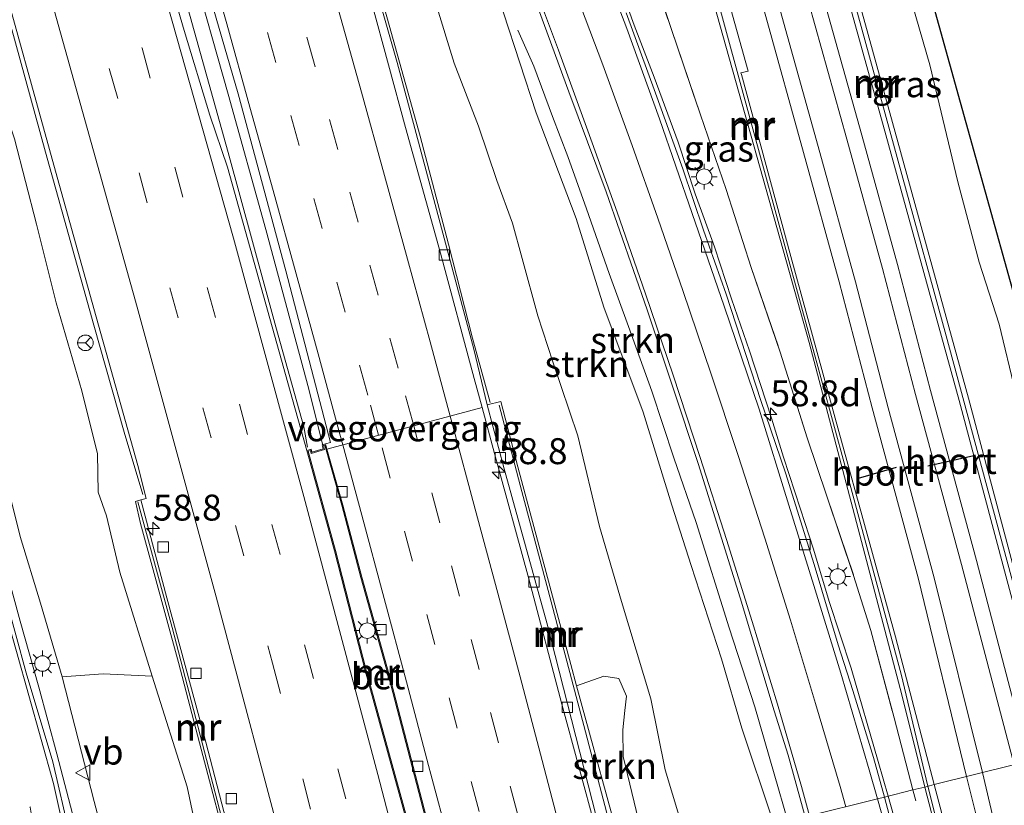
# Model space of a CAD drawing. Units: metres. Extents: x 106938 to 109170, y 399998 to 406251.
# Drawn here: x 108808 to 108903, y 401819 to 401895 of the extents above; entities that cross this region are included whole.
import ezdxf
from ezdxf.enums import TextEntityAlignment as Align

# ---------------------------------------------------------------- set-up
doc = ezdxf.new("R2010")
doc.units = ezdxf.units.M
doc.linetypes.add('IE-TERREINAFSCHEIDING', pattern=[10, 8, -2])
doc.linetypes.add('VW-3-9_STREEP', pattern=[12, 3, -9])
doc.layers.get('0').update_dxf_attribs({"lineweight": 25})
for name, color, linetype, lineweight in [('B-ME-AM-KILOMETR-S-B1', 7, 'Continuous', 18), ('B-ME-BV-GELEIDECONSTRUCTIE-GELEIDERAIL-L-B1', 213, 'BV-GELEIDERAIL', 18), ('B-ME-GR-STRUIKEN-GV-B6', 93, 'Continuous', 18), ('B-ME-GW-KRUINLIJN-L-B1', 93, 'Continuous', 18), ('B-ME-GW-TEENLIJN-L-B1', 93, 'Continuous', 18), ('B-ME-IE-GRASLAND-GV-B6', 93, 'Continuous', 18), ('B-ME-IE-HULPGEOMETRIE-L-B1', 53, 'Continuous', 18), ('B-ME-IE-MEUBILAIR_WEGMEUBILAIR-LICHTMAST-S-B1', 8, 'Continuous', 18), ('B-ME-IE-TERREINAFSCHEIDING-RASTERHEKWERK-L-B1', 8, 'IE-TERREINAFSCHEIDING', 18), ('B-ME-KG-KADASTRAAL-OPNAMEDTMGRENS-L-B1', 10, 'Continuous', 25), ('B-ME-KW-VOEGOVERGANG-L-B1', 8, 'Continuous', 18), ('B-ME-MW-MUUR-GV-B6', 8, 'IE-TERREINAFSCHEIDING-KUNSTMATIG', 18), ('B-ME-MW-MUUR-L-B1', 8, 'IE-TERREINAFSCHEIDING-KUNSTMATIG', 18), ('B-ME-SB-SPOOR-GV-B6', 253, 'Continuous', 18), ('B-ME-SB-SPOOR-L-B1', 253, 'Continuous', 18), ('B-ME-VH-VERH_SOORT-BETON-OVERIG-GV-B6', 8, 'IE-TERREINAFSCHEIDING-NATUURLIJK-HOUTWAL', 18), ('B-ME-VH-VERH_SOORT-BITUMEN-GV-B6', 8, 'IE-TERREINAFSCHEIDING-NATUURLIJK-HOUTWAL', 18), ('B-ME-VV-KOLK-S-B1', 8, 'Continuous', 18), ('B-ME-VW-MARKERING-39STREEP-015-L-B1', 255, 'VW-3-9_STREEP', 18), ('B-ME-VW-MARKERING-STREEP-015-L-B1', 7, 'Continuous', 18), ('B-ME-VW-MEUBILAIR_WEGMEUBILAIR-RONA-S-B1', 8, 'Continuous', 18), ('B-ME-VW-MEUBILAIR_WEGMEUBILAIR-VERKEERSBORD-S-B1', 8, 'Continuous', 18), ('B-ME-VW-PORTAAL-L-B1', 10, 'Continuous', 25)]:
    doc.layers.add(name, color=color, linetype=linetype, lineweight=lineweight)
doc.styles.add('NLCS-ISO', font='NLCS-ISO.TTF')
doc.linetypes.add('BV-GELEIDERAIL', pattern='A,10,-3,[108,NLCS.SHX,S=1,R=0,X=0,Y=0],-3', length=16)
doc.linetypes.add('IE-TERREINAFSCHEIDING-KUNSTMATIG', pattern='A,4,[82,NLCS.SHX,S=0.75,R=90,X=0,Y=0],4,-2', length=10)
doc.linetypes.add('IE-TERREINAFSCHEIDING-NATUURLIJK-HOUTWAL', pattern='A,7,-1.5,[67,NLCS.SHX,S=0.75,R=45,X=0,Y=0],-1.5,7,-1.5,[70,NLCS.SHX,S=0.75,R=0,X=0,Y=0],-1.5', length=20)

# ---------------------------------------------------------------- blocks, each defined once
blk = doc.blocks.new('verkeersbord')
for p, q in [((0, 0.75), (-0.75, -0.625)), ((0.75, -0.625), (0, 0.75)), ((-0.75, -0.625), (0.75, -0.625))]:
    blk.add_line(p, q)
blk = doc.blocks.new('wegwijzer')
for q in [(-0.53, -0.53), (0, 0.75), (0.53, -0.53)]:
    blk.add_line((0, 0), q)
blk.add_circle((0, 0), 0.75)
blk = doc.blocks.new('hecto')
for p, q in [((0, 0.625), (-0.625, 0)), ((0, -0.625), (0, 0.625)), ((-0.625, 0), (0.625, 0)), ((0.625, 0), (0, -0.625))]:
    blk.add_line(p, q)
blk = doc.blocks.new('kolk')
blk.add_lwpolyline([(-0.5, -0.5), (0.5, -0.5), (0.5, 0.5), (-0.5, 0.5)], close=True)
blk = doc.blocks.new('lantaarnpaal')
for p, q in [((0, 0.75), (0, 1.25)), ((-0.75, 0), (-1.25, 0)), ((-0.884, 0.884), (-0.53, 0.53)), ((0.53, 0.53), (0.884, 0.884)), ((0.75, 0), (1.25, 0)), ((-0.53, -0.53), (-0.884, -0.884)), ((0, -0.75), (0, -1.25)), ((0.53, -0.53), (0.884, -0.884))]:
    blk.add_line(p, q)
blk.add_circle((0, 0), 0.75)

msp = doc.modelspace()

# ---------------------------------------------------------------- linework, layer by layer
at = {"layer": 'B-ME-BV-GELEIDECONSTRUCTIE-GELEIDERAIL-L-B1'}
for points in [[(108836.157, 401853.698, 3.526), (108835.814, 401855.66, 3.532), (108833.119, 401865.3, 3.508), (108828.519, 401882.087, 3.52), (108824.018, 401898.194, 3.539), (108819.98, 401912.368, 3.551), (108815.884, 401926.784, 3.52), (108811.902, 401940.46, 3.514), (108807.64, 401954.772, 3.532), (108802.725, 401971.803, 3.501), (108797.879, 401988.019, 3.508), (108793.345, 402002.394, 3.514), (108786.617, 402023.526, 3.551), (108782.949, 402035.361, 3.582), (108778.942, 402048.073, 3.545), (108773.87, 402064.427, 3.526), (108768.618, 402080.737, 3.539), (108763.831, 402095.371, 3.545), (108759.443, 402109.141, 3.545), (108755.151, 402121.977, 3.514), (108750.335, 402136.731, 3.551), (108744.722, 402153.211, 3.508), (108742.454, 402160.09, 3.521)], [(108837.622, 401853.985, 3.532), (108836.286, 401859.287, 3.508), (108832.155, 401874.653, 3.47), (108828.513, 401887.708, 3.501), (108824.973, 401900.34, 3.495), (108821.488, 401912.474, 3.52), (108817.757, 401925.636, 3.52), (108813.427, 401940.762, 3.52), (108809.778, 401953.049, 3.539), (108804.057, 401972.378, 3.551), (108799.884, 401986.583, 3.557), (108795.491, 402001.439, 3.563), (108788.917, 402022.991, 3.551), (108784.706, 402036.293, 3.557), (108780.636, 402048.734, 3.57), (108776.702, 402061.144, 3.545), (108770.604, 402080.447, 3.551), (108766.445, 402092.995, 3.551), (108760.255, 402112.147, 3.545), (108754.749, 402128.716, 3.551), (108751.073, 402139.783, 3.557), (108745.972, 402154.66, 3.576), (108743.988, 402160.473, 3.562)], [(108853.768, 401857.98, 3.265), (108852.067, 401864.204, 3.163), (108849.771, 401873.243, 3.163), (108847.022, 401883.643, 3.151), (108843.421, 401896.525, 3.188), (108838.651, 401913.217, 3.176), (108833.896, 401929.85, 3.176), (108829.491, 401945.287, 3.201), (108824.675, 401961.905, 3.194), (108822.138, 401970.886, 2.877), (108820.787, 401976.252, 2.672), (108819.098, 401982.496, 2.486)], [(108820.314, 401849.122, 3.244), (108818.492, 401855.123, 3.2), (108815.57, 401865.449, 3.169), (108810.935, 401882.121, 3.206), (108807.027, 401896.29, 3.188), (108803.392, 401909.059, 3.2), (108797.47, 401929.501, 3.213), (108794.17, 401941.139, 3.2), (108791.823, 401948.798, 3.163), (108790.233, 401953.835, 2.828), (108788.31, 401960.258, 2.475), (108786.821, 401964.872, 2.388)], [(108865.416, 401900.507, 6.097), (108867.656, 401894.352, 6.314), (108869.562, 401889.328, 6.438), (108871.892, 401883.068, 6.612), (108873.528, 401878.106, 6.742), (108875.388, 401873.008, 6.878), (108877.038, 401867.986, 6.983), (108878.748, 401862.979, 7.058), (108880.88, 401856.48, 7.237), (108882.032, 401852.741, 7.299), (108883.682, 401847.719, 7.454), (108884.923, 401843.874, 7.523), (108886.452, 401838.824, 7.647), (108888.57, 401832.385, 7.702), (108891.174, 401823.386, 7.975), (108892.115, 401820.063, 8.035)], [(108856.436, 401893.857, 5.659), (108857.966, 401890.4, 5.919), (108859.768, 401885.542, 6.278), (108861.265, 401881.695, 6.576), (108863.05, 401876.642, 6.793), (108865.245, 401870.413, 6.948), (108867.105, 401865.314, 7.041), (108869.36, 401859.099, 7.208), (108871.477, 401852.66, 7.375), (108873.612, 401846.417, 7.536), (108876.806, 401836.284, 7.747), (108879.273, 401828.655, 7.902), (108881.135, 401822.218, 8.057), (108882.455, 401817.654, 8.122)], [(108807.08, 401842.123, 8.237), (108808.493, 401836.939, 8.258), (108810.275, 401830.569, 8.382), (108812.027, 401824.149, 8.477), (108813.717, 401817.63, 8.489), (108814.82, 401812.499, 8.502), (108816.358, 401804.669, 8.7), (108816.969, 401801.32, 8.732)], [(108930.05, 401743.472, 9.855), (108924.421, 401743.543, 9.769), (108921.872, 401743.873, 9.774), (108919.377, 401744.665, 9.714), (108916.898, 401745.853, 9.703), (108915.896, 401746.506, 9.616), (108914.628, 401747.481, 9.676), (108913.683, 401748.208, 9.72), (108911.737, 401750.2, 9.73), (108910.174, 401752.455, 9.589), (108908.83, 401756.11, 9.463), (108907.129, 401762.595, 9.333), (108905.429, 401769.081, 9.115), (108902.782, 401779.431, 8.853), (108899.784, 401791.21, 8.624), (108897.177, 401801.625, 8.433), (108894.086, 401813.101, 8.161), (108892.115, 401820.063, 8.035)]]:
    msp.add_polyline3d(points, dxfattribs=at)
at = {"layer": 'B-ME-GR-STRUIKEN-GV-B6'}
for points in [[(108884.114, 401818.068, 7.282), (108881.107, 401817.318, 7.516), (108880.958, 401817.881, 7.496), (108878.033, 401826.618, 7.26), (108876.052, 401833.286, 7.173), (108873.13, 401842.279, 6.925), (108871.291, 401848.088, 6.739), (108868.504, 401857.05, 6.628), (108864.736, 401867.18, 6.504), (108862.05, 401875.719, 6.063), (108858.207, 401885.895, 5.883), (108855.066, 401895.537, 5.555), (108852.082, 401904.26, 5.362), (108849.813, 401910.795, 5.052), (108852.082, 401908.508, 5.209), (108856.662, 401900.737, 5.357), (108861.344, 401887.934, 5.827), (108864.946, 401878.288, 6.084), (108868.897, 401866.921, 6.367), (108873.803, 401852.108, 6.63), (108877.875, 401839.158, 6.862), (108881.131, 401828.269, 7.125), (108882.474, 401824.013, 7.194), (108884.114, 401818.068, 7.282)], [(108881.107, 401817.318, 7.516), (108872.844, 401815.257, 3.026), (108870.639, 401822.613, 2.963), (108869.261, 401829.425, 2.95), (108866.433, 401838.824, 2.863), (108864.321, 401846.034, 2.845), (108862.224, 401854.779, 2.851), (108859.811, 401861.917, 2.746), (108858.365, 401866.353, 2.715), (108856.853, 401871.858, 2.733), (108855.909, 401875.267, 2.677), (108854.414, 401879.373, 2.64), (108852.644, 401884.625, 2.653), (108850.296, 401890.694, 2.603), (108848.531, 401896.457, 2.628)], [(108855.066, 401895.537, 5.555), (108858.207, 401885.895, 5.883), (108862.05, 401875.719, 6.063), (108864.736, 401867.18, 6.504), (108868.504, 401857.05, 6.628), (108871.291, 401848.088, 6.739), (108873.13, 401842.279, 6.925), (108876.052, 401833.286, 7.173), (108878.033, 401826.618, 7.26), (108880.958, 401817.881, 7.496), (108881.107, 401817.318, 7.516)], [(108828.177, 401804.116, 2.976), (108819.653, 401801.99, 7.828), (108818.567, 401808.282, 7.737), (108815.608, 401819.56, 7.626), (108812.535, 401831.575, 7.526), (108816.477, 401831.841, 6.112), (108821.198, 401831.612, 3.087), (108824.584, 401820.947, 2.951), (108827.577, 401806.872, 2.957), (108828.177, 401804.116, 2.976)], [(108868.898, 401814.272, 2.994), (108866.745, 401813.735, 2.944), (108862.105, 401830.694, 3.029), (108864.738, 401831.619, 3.043), (108866.156, 401831.386, 3.071), (108866.917, 401829.705, 3.092), (108866.751, 401828.304, 3.092), (108866.548, 401826.464, 3.092), (108866.591, 401823.894, 3.043), (108868.898, 401814.272, 2.994)]]:
    msp.add_polyline3d(points, dxfattribs=at)
at = {"layer": 'B-ME-GW-KRUINLIJN-L-B1'}
for points in [[(108773.552, 402004.52, 2.504), (108776.327, 401992.944, 2.634), (108779.012, 401981.218, 2.827), (108781.72, 401968.86, 3.081), (108783.597, 401960.766, 3.261), (108786.64, 401947.277, 3.614), (108788.192, 401939.743, 3.943), (108790.705, 401928.996, 4.222), (108793.021, 401918.01, 4.718), (108795.001, 401908.156, 5.096), (108796.572, 401899.478, 5.555), (108798.535, 401891.023, 5.852), (108800.465, 401880.582, 6.286), (108802.872, 401869.746, 6.634), (108804.853, 401859.892, 6.906), (108806.544, 401852.837, 7.099), (108808.47, 401845.074, 7.272), (108810.453, 401838.663, 7.44), (108812.535, 401831.575, 7.526)], [(108849.813, 401910.795, 5.052), (108852.082, 401904.26, 5.362), (108855.066, 401895.537, 5.555), (108858.207, 401885.895, 5.883), (108862.05, 401875.719, 6.063), (108864.736, 401867.18, 6.504), (108868.504, 401857.05, 6.628), (108871.291, 401848.088, 6.739), (108873.13, 401842.279, 6.925), (108876.052, 401833.286, 7.173), (108878.033, 401826.618, 7.26), (108880.958, 401817.881, 7.496), (108881.107, 401817.318, 7.516)]]:
    msp.add_polyline3d(points, dxfattribs=at)
at = {"layer": 'B-ME-GW-TEENLIJN-L-B1'}
for points in [[(108821.198, 401831.612, 3.087), (108818.091, 401841.643, 3.106), (108816.79, 401847.069, 3.025), (108815.985, 401849.363, 2.895), (108815.93, 401853.048, 2.479), (108814.41, 401859.123, 2.448), (108811.935, 401867.584, 2.405), (108810.053, 401875.166, 2.368), (108807.951, 401883.398, 2.368), (108804.705, 401892.948, 2.368), (108801.437, 401904.981, 2.349), (108799.14, 401913.229, 2.324), (108796.248, 401922.1, 2.331), (108793.809, 401929.613, 2.368), (108792.317, 401935.567, 2.38), (108789.902, 401942.448, 2.405), (108787.837, 401951.326, 2.405), (108783.976, 401964.236, 2.399), (108782.097, 401972.074, 2.393), (108778.812, 401983.911, 2.411), (108776.296, 401994.403, 2.43), (108773.552, 402004.52, 2.504)], [(108875.349, 401952.654, 2.412), (108876.142, 401953.028, 2.578), (108877.315, 401953.063, 2.597), (108879.065, 401952.144, 2.578), (108879.561, 401950.606, 2.764), (108881.787, 401941.325, 3.006), (108884.791, 401931.72, 2.987), (108887.26, 401922.752, 2.969), (108889.469, 401914.869, 2.993), (108891.068, 401907.668, 2.975), (108893.443, 401899.889, 2.95), (108896.134, 401890.528, 2.993), (108898.837, 401879.257, 3), (108900.882, 401871.526, 3.006), (108902.824, 401865.555, 2.975), (108904.399, 401858.985, 2.956), (108907.198, 401849.969, 2.95), (108909.973, 401839.991, 2.963), (108912.331, 401830.423, 2.938), (108913.899, 401825.497, 2.971)]]:
    msp.add_polyline3d(points, dxfattribs=at)
at = {"layer": 'B-ME-IE-GRASLAND-GV-B6'}
for points in [[(108770.956, 402019.819, 2.408), (108775.954, 402003.228, 2.408), (108781.51, 401985.113, 2.371), (108786.682, 401967.799, 2.359), (108790.728, 401953.849, 2.365), (108794.938, 401939.747, 2.384), (108800.137, 401922.057, 2.384), (108805.897, 401901.759, 2.371), (108811.871, 401880.301, 2.371), (108815.811, 401866.262, 2.365), (108819.824, 401851.922, 2.384), (108820.638, 401848.734, 2.38), (108820.113, 401848.605, 2.3), (108819.595, 401848.442, 3.014), (108820.076, 401846.341, 3.021), (108823.731, 401832.931, 3.082), (108825.772, 401825.204, 3.079), (108828.954, 401813.123, 3.036), (108831.185, 401804.866, 3.035)], [(108805.969, 401968.439, 2.78), (108810.201, 401954.253, 2.78), (108814.605, 401939.086, 2.786), (108819.083, 401923.873, 2.78), (108824.169, 401906.124, 2.798), (108829.475, 401887.725, 2.743), (108834.072, 401870.688, 2.78), (108838.395, 401854.141, 2.768), (108837.897, 401854.009, 2.766), (108837.582, 401853.925, 2.8), (108837.676, 401853.541, 2.8), (108836.589, 401853.215, 2.8), (108836.513, 401853.494, 2.8), (108836.117, 401853.376, 2.8), (108834.74, 401858.277, 2.614), (108828.476, 401880.67, 2.675), (108826.761, 401885.69, 2.737), (108824.292, 401893.852, 2.756), (108818.487, 401913.799, 2.737), (108812.677, 401934.832, 2.669), (108806.079, 401957.018, 2.688)], [(108891.723, 401913.413, 3.026), (108899.063, 401886.929, 3.025), (108906.683, 401859.62, 2.963), (108914.355, 401832.507, 2.826), (108916.374, 401826.102, 2.779), (108913.899, 401825.497, 2.971), (108912.331, 401830.423, 2.938), (108909.973, 401839.991, 2.963), (108907.198, 401849.969, 2.95), (108904.399, 401858.985, 2.956), (108902.824, 401865.555, 2.975), (108900.882, 401871.526, 3.006), (108898.837, 401879.257, 3), (108896.134, 401890.528, 2.993), (108893.443, 401899.889, 2.95)], [(108872.665, 401905.934, 4.923), (108879.207, 401882.638, 5.852), (108884.499, 401863.76, 6.37), (108893.451, 401829.833, 6.866), (108895.644, 401820.933, 7.44)], [(108872.844, 401815.257, 3.026), (108868.898, 401814.272, 2.994), (108866.591, 401823.894, 3.043), (108866.548, 401826.464, 3.092), (108866.751, 401828.304, 3.092), (108866.917, 401829.705, 3.092), (108866.156, 401831.386, 3.071), (108864.738, 401831.619, 3.043), (108862.105, 401830.694, 3.029), (108861.543, 401832.748, 2.9), (108856.453, 401851.792, 2.9), (108854.801, 401858.093, 2.342), (108853.476, 401857.756, 2.3), (108852.21, 401863.128, 2.35), (108848.356, 401877.547, 2.325), (108844.8, 401890.748, 2.293), (108841.046, 401903.966, 2.337)], [(108868.402, 401902.517, 5.372), (108871.2, 401894.032, 5.624), (108874.035, 401885.709, 5.846), (108876.521, 401878.523, 6.054), (108878.932, 401871.014, 6.262), (108881.732, 401862.836, 6.455), (108884.316, 401854.605, 6.588), (108886.205, 401848.955, 6.759), (108888.795, 401841.336, 6.87), (108890.453, 401836.011, 6.959), (108892.694, 401827.622, 7.174), (108894.517, 401820.663, 7.351), (108891.762, 401819.975, 7.089), (108890.725, 401823.778, 6.951), (108888.725, 401830.255, 6.92), (108887.292, 401834.634, 6.865), (108884.988, 401842.378, 6.672), (108882.229, 401851.225, 6.523), (108879.857, 401858.187, 6.405), (108876.509, 401868.425, 6.095), (108874.325, 401874.602, 6.058), (108872.335, 401880.507, 5.872), (108869.696, 401887.788, 5.574), (108866.881, 401895.537, 5.474)], [(108895.644, 401820.933, 7.44), (108894.517, 401820.663, 7.351), (108892.694, 401827.622, 7.174), (108890.453, 401836.011, 6.959), (108888.795, 401841.336, 6.87), (108886.205, 401848.955, 6.759), (108884.316, 401854.605, 6.588), (108881.732, 401862.836, 6.455), (108878.932, 401871.014, 6.262), (108876.521, 401878.523, 6.054), (108874.035, 401885.709, 5.846), (108871.2, 401894.032, 5.624), (108868.402, 401902.517, 5.372)], [(108893.443, 401899.889, 2.95), (108896.134, 401890.528, 2.993), (108898.837, 401879.257, 3), (108900.882, 401871.526, 3.006), (108902.824, 401865.555, 2.975), (108904.399, 401858.985, 2.956), (108907.198, 401849.969, 2.95), (108909.973, 401839.991, 2.963), (108912.331, 401830.423, 2.938), (108913.899, 401825.497, 2.971)], [(108913.899, 401825.497, 2.971), (108908.993, 401824.262, 5.456), (108908.354, 401826.617, 5.456), (108907.139, 401831.145, 5.267), (108904.36, 401841.526, 5.144), (108899.861, 401858.427, 4.943), (108892.538, 401884.979, 4.823), (108890.191, 401893.449, 4.717), (108888.869, 401898.228, 4.674)], [(108848.531, 401896.457, 2.628), (108850.296, 401890.694, 2.603), (108852.644, 401884.625, 2.653), (108854.414, 401879.373, 2.64), (108855.909, 401875.267, 2.677), (108856.853, 401871.858, 2.733), (108858.365, 401866.353, 2.715), (108859.811, 401861.917, 2.746), (108862.224, 401854.779, 2.851), (108864.321, 401846.034, 2.845), (108866.433, 401838.824, 2.863), (108869.261, 401829.425, 2.95), (108870.639, 401822.613, 2.963), (108872.844, 401815.257, 3.026)], [(108831.185, 401804.866, 3.035), (108828.177, 401804.116, 2.976), (108827.577, 401806.872, 2.957), (108824.584, 401820.947, 2.951), (108821.198, 401831.612, 3.087), (108818.091, 401841.643, 3.106), (108816.79, 401847.069, 3.025), (108815.985, 401849.363, 2.895), (108815.93, 401853.048, 2.479), (108814.41, 401859.123, 2.448), (108811.935, 401867.584, 2.405), (108810.053, 401875.166, 2.368), (108807.951, 401883.398, 2.368)], [(108807.951, 401883.398, 2.368), (108810.053, 401875.166, 2.368), (108811.935, 401867.584, 2.405), (108814.41, 401859.123, 2.448), (108815.93, 401853.048, 2.479), (108815.985, 401849.363, 2.895), (108816.79, 401847.069, 3.025), (108818.091, 401841.643, 3.106), (108821.198, 401831.612, 3.087), (108816.477, 401831.841, 6.112), (108812.535, 401831.575, 7.526)], [(108806.544, 401852.837, 7.099), (108808.47, 401845.074, 7.272), (108810.453, 401838.663, 7.44), (108812.535, 401831.575, 7.526), (108815.608, 401819.56, 7.626), (108818.567, 401808.282, 7.737), (108819.653, 401801.99, 7.828), (108816.412, 401801.181, 7.915), (108814.792, 401808.824, 7.691), (108813.254, 401816.298, 7.66), (108811.623, 401823.367, 7.648), (108809.059, 401831.934, 7.474), (108806.037, 401842.941, 7.35)], [(108812.535, 401831.575, 7.526), (108810.453, 401838.663, 7.44), (108808.47, 401845.074, 7.272), (108806.544, 401852.837, 7.099)], [(108908.239, 401756.882, 8.796), (108907.372, 401759.957, 8.58), (108904.587, 401770.862, 8.297), (108900.969, 401784.702, 7.926), (108896.295, 401802.851, 7.555), (108891.762, 401819.975, 7.089), (108894.517, 401820.663, 7.351), (108895.644, 401820.933, 7.44), (108902.187, 401795.829, 7.589), (108907.701, 401774.362, 8.636), (108908.241, 401772.412, 8.857)]]:
    msp.add_polyline3d(points, dxfattribs=at)
at = {"layer": 'B-ME-IE-HULPGEOMETRIE-L-B1'}
msp.add_polyline3d([(108908.09, 401824.037, 2.007), (108896.562, 401821.173, 2.007), (108895.644, 401820.933, 7.44), (108894.517, 401820.663, 7.351), (108891.762, 401819.975, 7.089), (108891.089, 401819.807, 7.271), (108884.114, 401818.068, 7.282)], dxfattribs=at)
at = {"layer": 'B-ME-IE-TERREINAFSCHEIDING-RASTERHEKWERK-L-B1'}
for points in [[(108858.353, 401955.878, 2.493), (108860.634, 401947.957, 2.678), (108857.921, 401944.636, 3.42), (108855.956, 401942.333, 3.984), (108856.812, 401939.716, 4.051), (108858.381, 401934.446, 4.199), (108860.457, 401927.696, 4.377), (108862.482, 401921.162, 4.607), (108864.016, 401916.037, 4.785), (108866.378, 401909.05, 5.149), (108868.402, 401902.517, 5.372), (108871.2, 401894.032, 5.624), (108874.035, 401885.709, 5.846), (108876.521, 401878.523, 6.054), (108878.932, 401871.014, 6.262), (108881.732, 401862.836, 6.455), (108884.316, 401854.605, 6.588), (108886.205, 401848.955, 6.759), (108888.795, 401841.336, 6.87), (108890.453, 401836.011, 6.959), (108892.694, 401827.622, 7.174), (108894.517, 401820.663, 7.351)], [(108908.241, 401772.412, 8.857), (108907.631, 401772.259, 8.854), (108906.002, 401778.504, 8.241), (108900.029, 401800.311, 7.658), (108894.517, 401820.663, 7.351)]]:
    msp.add_polyline3d(points, dxfattribs=at)
at = {"layer": 'B-ME-KG-KADASTRAAL-OPNAMEDTMGRENS-L-B1'}
msp.add_polyline3d([(108856.545, 402026.879, 2.45), (108867.536, 401991.936, 2.309), (108875.763, 401966.541, 2.279), (108884.064, 401940.921, 2.856), (108891.723, 401913.413, 3.026), (108899.063, 401886.929, 3.025), (108906.683, 401859.62, 2.963), (108914.355, 401832.507, 2.826), (108916.374, 401826.102, 2.779)], dxfattribs=at)
at = {"layer": 'B-ME-KW-VOEGOVERGANG-L-B1'}
msp.add_line((108838.039, 401853.506, 2.746), (108852.99, 401857.506, 2.488), dxfattribs=at)
at = {"layer": 'B-ME-MW-MUUR-GV-B6'}
for points in [[(108896.562, 401821.173, 2.007), (108895.644, 401820.933, 7.44), (108893.451, 401829.833, 6.866), (108884.499, 401863.76, 6.37), (108879.207, 401882.638, 5.852), (108872.665, 401905.934, 4.923), (108866.915, 401925.659, 6.82), (108861.821, 401944.244, 4.023), (108860.799, 401947.973, 2.475), (108860.878, 401947.996, 2.512), (108861.178, 401948.082, 3.204), (108862.171, 401948.366, 3.2), (108868.28, 401926.879, 3.2), (108874.837, 401903.523, 3.2), (108878.632, 401889.91, 3.2), (108877.938, 401889.762, 3.2), (108877.981, 401889.612, 3.2), (108882.759, 401872.078, 3.2), (108887.379, 401855.206, 3.2), (108892.827, 401835.41, 3.2), (108896.562, 401821.173, 2.007)], [(108908.993, 401824.262, 5.456), (108908.09, 401824.037, 2.007), (108903.462, 401841.286, 2.219), (108898.963, 401858.184, 2.348), (108891.642, 401884.731, 2.424), (108885.551, 401906.672, 2.575)], [(108888.869, 401898.228, 4.674), (108890.191, 401893.449, 4.717), (108892.538, 401884.979, 4.823), (108899.861, 401858.427, 4.943), (108904.36, 401841.526, 5.144), (108907.139, 401831.145, 5.267), (108908.354, 401826.617, 5.456), (108908.993, 401824.262, 5.456)], [(108866.745, 401813.735, 2.944), (108865.202, 401813.351, 2.19), (108859.226, 401836.761, 2.3), (108855.115, 401851.618, 2.3), (108853.476, 401857.756, 2.3), (108854.801, 401858.093, 2.342), (108856.453, 401851.792, 2.9), (108861.543, 401832.748, 2.9), (108862.105, 401830.694, 3.029), (108866.745, 401813.735, 2.944)], [(108846.113, 401816.217, 2.401), (108841.711, 401832.181, 2.692), (108838.756, 401843.71, 2.624), (108836.183, 401853.136, 2.807), (108836.117, 401853.376, 2.8), (108836.513, 401853.494, 2.8), (108836.589, 401853.215, 2.8), (108837.676, 401853.541, 2.8), (108837.582, 401853.925, 2.8), (108837.897, 401854.009, 2.766), (108838.039, 401853.506, 2.746), (108839.562, 401848.117, 2.531), (108841.419, 401841.167, 2.599), (108844.253, 401830.947, 2.673), (108847.414, 401818.828, 2.642)], [(108847.317, 401818.803, 3.542), (108844.156, 401830.921, 3.573), (108841.323, 401841.141, 3.499), (108839.466, 401848.09, 3.431), (108837.825, 401853.885, 3.666), (108837.703, 401853.852, 3.685), (108837.796, 401853.472, 3.678), (108836.519, 401853.09, 3.726), (108836.443, 401853.369, 3.719), (108836.239, 401853.308, 3.71), (108838.853, 401843.736, 3.524), (108841.808, 401832.207, 3.592), (108846.21, 401816.243, 3.301)], [(108831.63, 401804.977, 2.377), (108831.185, 401804.866, 3.035), (108828.954, 401813.123, 3.036), (108825.772, 401825.204, 3.079), (108823.731, 401832.931, 3.082), (108820.076, 401846.341, 3.021), (108819.595, 401848.442, 3.014), (108820.113, 401848.605, 2.3), (108822.614, 401839.18, 2.3), (108826.157, 401826.126, 2.3), (108829.881, 401811.771, 2.3), (108831.63, 401804.977, 2.377)], [(108908.993, 401824.262, 5.456), (108913.764, 401806.2, 5.437), (108916.849, 401794.615, 6.197), (108921.603, 401775.802, 7.525), (108908.651, 401772.508, 9.221), (108908.241, 401772.412, 8.857), (108907.701, 401774.362, 8.636), (108902.187, 401795.829, 7.589), (108895.644, 401820.933, 7.44), (108896.562, 401821.173, 2.007), (108902.081, 401800.297, 2.007), (108908.022, 401778.114, 2.007), (108909.291, 401773.015, 2.007), (108920.892, 401775.972, 1.402), (108919.836, 401780.338, 2.007), (108908.09, 401824.037, 2.007), (108908.993, 401824.262, 5.456)]]:
    msp.add_polyline3d(points, dxfattribs=at)
at = {"layer": 'B-ME-MW-MUUR-L-B1'}
for points in [[(108874.95, 401951.876, 6.76), (108873.473, 401951.395, 6.803), (108879.465, 401930.657, 6.499), (108889.166, 401895.516, 6.493), (108897.703, 401864.429, 6.487), (108904.307, 401840.079, 6.481), (108908.513, 401824.142, 6.692)], [(108861.629, 401947.95, 6.783), (108866.833, 401929.288, 7.391), (108873.092, 401906.353, 7.734), (108880.127, 401880.603, 7.971), (108887.982, 401851.824, 8.52), (108893.382, 401831.819, 8.976), (108895.95, 401821.013, 9.723)], [(108854.645, 401857.725, 3.994), (108856.822, 401849.411, 4.036), (108859.361, 401839.885, 4.048), (108862.944, 401826.275, 4.042), (108865.7, 401815.844, 4.048), (108866.394, 401813.648, 3.957)], [(108819.835, 401848.408, 4.075), (108823.123, 401836.303, 4.075), (108827.876, 401818.032, 4.093), (108831.403, 401804.92, 4.011)], [(108926.24, 401752.544, 10.574), (108925.94, 401753.564, 10.577), (108923.836, 401754.277, 10.543), (108921.939, 401755.098, 10.518), (108919.954, 401756.279, 10.481), (108917.667, 401757.853, 10.461), (108916.035, 401759.266, 10.461), (108914.862, 401760.353, 10.435), (108913.273, 401762.186, 10.415), (108911.98, 401764.004, 10.396), (108911.037, 401765.586, 10.37), (108909.918, 401767.885, 10.401), (108909.333, 401769.437, 10.444), (108908.442, 401772.619, 10.105), (108908.121, 401773.931, 10.049), (108904.468, 401788.299, 9.36), (108899.634, 401806.395, 9.75), (108895.95, 401821.013, 9.723)]]:
    msp.add_polyline3d(points, dxfattribs=at)
at = {"layer": 'B-ME-SB-SPOOR-GV-B6'}
for points in [[(108885.551, 401906.672, 2.575), (108891.642, 401884.731, 2.424), (108898.963, 401858.184, 2.348), (108903.462, 401841.286, 2.219), (108908.09, 401824.037, 2.007), (108896.562, 401821.173, 2.007), (108892.827, 401835.41, 3.2), (108887.379, 401855.206, 3.2), (108882.759, 401872.078, 3.2), (108877.981, 401889.612, 3.2), (108877.938, 401889.762, 3.2), (108878.632, 401889.91, 3.2), (108874.837, 401903.523, 3.2)], [(108908.09, 401824.037, 2.007), (108919.836, 401780.338, 2.007), (108920.892, 401775.972, 1.402), (108909.291, 401773.015, 2.007), (108908.022, 401778.114, 2.007), (108902.081, 401800.297, 2.007), (108896.562, 401821.173, 2.007), (108908.09, 401824.037, 2.007)]]:
    msp.add_polyline3d(points, dxfattribs=at)
at = {"layer": 'B-ME-SB-SPOOR-L-B1'}
for points in [[(108804.326, 402148.202, 3.014), (108808.643, 402134.995, 3.033), (108813.952, 402118.448, 3.045), (108817.87, 402106.104, 3.045), (108822.547, 402091.127, 3.033), (108826.668, 402077.934, 3.027), (108831.606, 402061.87, 3.014), (108835.447, 402049.315, 3.02), (108839.886, 402034.534, 3.02), (108844.692, 402018.756, 3.008), (108848.895, 402004.69, 2.995), (108853.9, 401987.814, 2.933), (108858.668, 401971.391, 2.933), (108862.768, 401957.229, 2.871), (108865.948, 401946.363, 2.828), (108869.679, 401933.465, 2.79), (108872.795, 401922.336, 2.71), (108876.465, 401909.161, 2.635), (108880.325, 401895.199, 2.523), (108883.981, 401882.083, 2.48), (108887.413, 401869.629, 2.355), (108890.581, 401857.486, 2.287), (108895.02, 401841.106, 2.076), (108899.688, 401821.944, 1.908)], [(108805.877, 402148.209, 3.023), (108810.194, 402135.002, 3.042), (108815.503, 402118.455, 3.054), (108819.421, 402106.111, 3.054), (108824.098, 402091.134, 3.042), (108828.219, 402077.941, 3.036), (108833.157, 402061.877, 3.023), (108836.998, 402049.322, 3.029), (108841.437, 402034.541, 3.029), (108846.243, 402018.763, 3.017), (108850.446, 402004.697, 3.004), (108855.451, 401987.821, 2.942), (108860.219, 401971.398, 2.942), (108864.319, 401957.236, 2.88), (108867.499, 401946.37, 2.837), (108871.23, 401933.472, 2.799), (108874.346, 401922.343, 2.719), (108878.016, 401909.168, 2.644), (108881.876, 401895.206, 2.532), (108885.532, 401882.09, 2.489), (108888.964, 401869.636, 2.364), (108892.132, 401857.493, 2.296), (108896.571, 401841.113, 2.085), (108901.224, 401822.333, 1.917)], [(108814.24, 402136.732, 3.051), (108819.551, 402120.179, 3.063), (108823.471, 402107.829, 3.063), (108828.149, 402092.849, 3.051), (108832.271, 402079.653, 3.045), (108837.21, 402063.585, 3.032), (108841.053, 402051.025, 3.038), (108845.492, 402036.243, 3.038), (108850.298, 402020.464, 3.026), (108854.503, 402006.393, 3.013), (108859.509, 401989.511, 2.951), (108864.279, 401973.084, 2.951), (108868.378, 401958.923, 2.889), (108871.558, 401948.057, 2.846), (108875.292, 401935.151, 2.808), (108878.41, 401924.014, 2.728), (108882.08, 401910.837, 2.653), (108885.94, 401896.875, 2.541), (108889.596, 401883.759, 2.498), (108893.032, 401871.293, 2.373), (108896.201, 401859.146, 2.305), (108900.639, 401842.767, 2.094), (108903.692, 401831.103, 1.926), (108905.718, 401823.445, 1.895)], [(108812.813, 402136.27, 3.051), (108818.122, 402119.723, 3.063), (108822.04, 402107.379, 3.063), (108826.717, 402092.402, 3.051), (108830.838, 402079.209, 3.045), (108835.776, 402063.145, 3.032), (108839.617, 402050.59, 3.038), (108844.056, 402035.809, 3.038), (108848.862, 402020.031, 3.026), (108853.065, 402005.965, 3.013), (108858.07, 401989.089, 2.951), (108862.838, 401972.666, 2.951), (108866.938, 401958.504, 2.889), (108870.118, 401947.638, 2.846), (108873.849, 401934.74, 2.808), (108876.965, 401923.611, 2.728), (108880.635, 401910.436, 2.653), (108884.495, 401896.474, 2.541), (108888.151, 401883.358, 2.498), (108891.583, 401870.904, 2.373), (108894.751, 401858.761, 2.305), (108899.19, 401842.381, 2.094), (108904.26, 401823.082, 1.926)], [(108913.434, 401774.071, 3.631), (108910.765, 401784.779, 2.339), (108902.267, 401817.825, 1.917), (108901.224, 401822.333, 1.917)], [(108911.981, 401773.701, 3.632), (108909.311, 401784.411, 2.339), (108900.81, 401817.469, 1.917), (108899.688, 401821.944, 1.908)]]:
    msp.add_polyline3d(points, dxfattribs=at)
at = {"layer": 'B-ME-VH-VERH_SOORT-BETON-OVERIG-GV-B6'}
for points in [[(108841.046, 401903.966, 2.337), (108844.8, 401890.748, 2.293), (108848.356, 401877.547, 2.325), (108852.21, 401863.128, 2.35), (108853.476, 401857.756, 2.3), (108855.115, 401851.618, 2.3), (108859.226, 401836.761, 2.3), (108865.202, 401813.351, 2.19), (108864.883, 401813.271, 2.402), (108863.94, 401816.861, 2.42), (108860.69, 401828.932, 2.442), (108857.5, 401840.994, 2.455), (108854.196, 401853.082, 2.475), (108852.99, 401857.506, 2.488), (108852.231, 401860.291, 2.496), (108848.977, 401872.382, 2.445), (108845.625, 401884.488, 2.448), (108842.335, 401896.578, 2.46)], [(108891.089, 401819.807, 7.271), (108890.299, 401822.597, 7.217), (108887.561, 401831.918, 7.053), (108884.968, 401840.349, 6.87), (108882.566, 401848.1, 6.716), (108879.702, 401857.349, 6.512), (108876.32, 401867.281, 6.276), (108873.253, 401876.196, 6.081), (108870.094, 401885.322, 5.864), (108866.938, 401894.034, 5.576), (108864.241, 401901.139, 5.377)], [(108866.881, 401895.537, 5.474), (108869.696, 401887.788, 5.574), (108872.335, 401880.507, 5.872), (108874.325, 401874.602, 6.058), (108876.509, 401868.425, 6.095), (108879.857, 401858.187, 6.405), (108882.229, 401851.225, 6.523), (108884.988, 401842.378, 6.672), (108887.292, 401834.634, 6.865), (108888.725, 401830.255, 6.92), (108890.725, 401823.778, 6.951), (108891.762, 401819.975, 7.089), (108891.089, 401819.807, 7.271)], [(108849.669, 401809.471, 3.542), (108848.066, 401809.071, 3.542), (108846.21, 401816.243, 3.301), (108841.808, 401832.207, 3.592), (108838.853, 401843.736, 3.524), (108836.239, 401853.308, 3.71), (108836.443, 401853.369, 3.719), (108836.519, 401853.09, 3.726), (108837.796, 401853.472, 3.678), (108837.703, 401853.852, 3.685), (108837.825, 401853.885, 3.666), (108839.466, 401848.09, 3.431), (108841.323, 401841.141, 3.499), (108844.156, 401830.921, 3.573), (108847.317, 401818.803, 3.542), (108849.669, 401809.471, 3.542)], [(108912.798, 401748.523, 8.996), (108909.846, 401751.563, 8.852), (108908.702, 401753.484, 8.797), (108907.75, 401755.808, 8.728), (108906.831, 401759.247, 8.638), (108905.47, 401764.753, 8.466), (108903.205, 401773.969, 8.217), (108901.021, 401782.483, 8.029), (108898.388, 401792.77, 7.821), (108896.259, 401800.984, 7.639), (108893.798, 401810.241, 7.454), (108891.089, 401819.807, 7.271), (108891.762, 401819.975, 7.089), (108896.295, 401802.851, 7.555), (108900.969, 401784.702, 7.926), (108904.587, 401770.862, 8.297), (108907.372, 401759.957, 8.58), (108908.239, 401756.882, 8.796), (108909.527, 401753.487, 8.808), (108910.34, 401751.802, 8.93), (108912.798, 401748.523, 8.996)]]:
    msp.add_polyline3d(points, dxfattribs=at)
at = {"layer": 'B-ME-VH-VERH_SOORT-BITUMEN-GV-B6'}
for points in [[(108818.487, 401913.799, 2.737), (108824.292, 401893.852, 2.756), (108826.761, 401885.69, 2.737), (108828.476, 401880.67, 2.675), (108834.74, 401858.277, 2.614), (108836.117, 401853.376, 2.8), (108836.183, 401853.136, 2.807), (108838.756, 401843.71, 2.624), (108841.711, 401832.181, 2.692), (108846.113, 401816.217, 2.401)], [(108842.335, 401896.578, 2.46), (108845.625, 401884.488, 2.448), (108848.977, 401872.382, 2.445), (108852.231, 401860.291, 2.496), (108852.99, 401857.506, 2.488), (108854.196, 401853.082, 2.475), (108857.5, 401840.994, 2.455), (108860.69, 401828.932, 2.442), (108863.94, 401816.861, 2.42), (108864.883, 401813.271, 2.402), (108849.766, 401809.495, 2.642), (108847.414, 401818.828, 2.642), (108844.253, 401830.947, 2.673), (108841.419, 401841.167, 2.599), (108839.562, 401848.117, 2.531), (108838.039, 401853.506, 2.746), (108837.897, 401854.009, 2.766), (108838.395, 401854.141, 2.768), (108834.072, 401870.688, 2.78), (108829.475, 401887.725, 2.743), (108824.169, 401906.124, 2.798)], [(108829.881, 401811.771, 2.3), (108826.157, 401826.126, 2.3), (108822.614, 401839.18, 2.3), (108820.113, 401848.605, 2.3), (108820.638, 401848.734, 2.38), (108819.824, 401851.922, 2.384), (108815.811, 401866.262, 2.365), (108811.871, 401880.301, 2.371), (108805.897, 401901.759, 2.371)], [(108864.241, 401901.139, 5.377), (108866.938, 401894.034, 5.576), (108870.094, 401885.322, 5.864), (108873.253, 401876.196, 6.081), (108876.32, 401867.281, 6.276), (108879.702, 401857.349, 6.512), (108882.566, 401848.1, 6.716), (108884.968, 401840.349, 6.87), (108887.561, 401831.918, 7.053), (108890.299, 401822.597, 7.217), (108891.089, 401819.807, 7.271), (108884.114, 401818.068, 7.282), (108882.474, 401824.013, 7.194), (108881.131, 401828.269, 7.125), (108877.875, 401839.158, 6.862), (108873.803, 401852.108, 6.63), (108868.897, 401866.921, 6.367), (108864.946, 401878.288, 6.084), (108861.344, 401887.934, 5.827), (108856.662, 401900.737, 5.357)], [(108806.037, 401842.941, 7.35), (108809.059, 401831.934, 7.474), (108811.623, 401823.367, 7.648), (108813.254, 401816.298, 7.66), (108814.792, 401808.824, 7.691), (108816.412, 401801.181, 7.915), (108815.815, 401801.033, 7.896), (108812.886, 401800.302, 7.789), (108809.729, 401799.515, 7.806), (108806.79, 401798.781, 7.761)], [(108901.065, 401752.608, 8.734), (108897.667, 401766.241, 8.49), (108894.067, 401780.701, 8.211), (108889.597, 401797.994, 7.893), (108885.803, 401812.291, 7.472), (108884.114, 401818.068, 7.282), (108891.089, 401819.807, 7.271), (108893.798, 401810.241, 7.454), (108896.259, 401800.984, 7.639), (108898.388, 401792.77, 7.821), (108901.021, 401782.483, 8.029), (108903.205, 401773.969, 8.217), (108905.47, 401764.753, 8.466), (108906.831, 401759.247, 8.638)]]:
    msp.add_polyline3d(points, dxfattribs=at)
at = {"layer": 'B-ME-VW-MARKERING-39STREEP-015-L-B1'}
for points in [[(108733.866, 402157.949, 2.487), (108735.647, 402152.938, 2.571), (108739.491, 402141.424, 2.608), (108743.25, 402130.273, 2.559), (108747.169, 402118.713, 2.584), (108750.925, 402107.306, 2.509), (108757.354, 402087.676, 2.615), (108764.846, 402064.41, 2.546), (108768.812, 402051.862, 2.716), (108771.926, 402042.066, 2.548), (108783.318, 402005.727, 2.59), (108790.365, 401982.099, 2.544), (108793.549, 401971.66, 2.577), (108800.296, 401948.577, 2.544), (108806.863, 401926.152, 2.569), (108810.579, 401913.226, 2.557), (108817.061, 401890.186, 2.559), (108819.942, 401880.121, 2.546), (108822.894, 401869.052, 2.55), (108829.241, 401846.128, 2.555), (108832.803, 401832.868, 2.588), (108835.709, 401821.724, 2.592), (108839.562, 401806.956, 2.573)], [(108786.762, 402006.17, 2.691), (108789.945, 401995.731, 2.691), (108793.55, 401983.713, 2.681), (108796.902, 401972.57, 2.675), (108800.29, 401961.011, 2.666), (108803.665, 401949.683, 2.668), (108806.929, 401938.2, 2.668), (108810.205, 401926.932, 2.67), (108813.562, 401915.238, 2.662), (108816.891, 401903.75, 2.666), (108820.228, 401892.136, 2.658), (108823.382, 401880.669, 2.646), (108826.504, 401869.067, 2.641), (108829.604, 401857.822, 2.643), (108835.971, 401834.286, 2.629), (108841.242, 401814.697, 2.579), (108842.999, 401807.813, 2.573)], [(108854.765, 401810.747, 2.64), (108852.711, 401818.567, 2.676), (108850.586, 401826.622, 2.691), (108848.446, 401834.663, 2.699), (108846.301, 401842.711, 2.708), (108844.14, 401850.715, 2.727), (108843.02, 401854.839, 2.734), (108841.971, 401858.7, 2.741), (108839.785, 401866.707, 2.736), (108837.575, 401874.748, 2.735), (108835.364, 401882.76, 2.729), (108833.129, 401890.768, 2.735), (108830.875, 401898.806, 2.732), (108828.629, 401906.803, 2.731), (108826.356, 401914.817, 2.713), (108824.056, 401922.841, 2.732), (108821.776, 401930.832, 2.723), (108819.454, 401938.87, 2.725), (108816.863, 401947.73, 2.728), (108814.708, 401955.084, 2.721), (108812.63, 401962.165, 2.732), (108810.257, 401970.116, 2.717), (108807.892, 401978.068, 2.726)], [(108858.169, 401811.597, 2.539), (108856.458, 401818.125, 2.556), (108854.588, 401825.215, 2.569), (108852.714, 401832.268, 2.58), (108850.827, 401839.346, 2.578), (108848.936, 401846.395, 2.6), (108846.812, 401854.227, 2.611), (108846.401, 401855.744, 2.611), (108844.895, 401861.301, 2.613), (108842.971, 401868.336, 2.6), (108841.037, 401875.382, 2.586), (108839.108, 401882.364, 2.589), (108836.896, 401890.323, 2.593), (108834.677, 401898.285, 2.608)], [(108804.044, 401846.778, 7.338), (108807.048, 401830.793, 7.512), (108809.431, 401818.994, 7.648), (108811.561, 401807.454, 7.717), (108812.886, 401800.302, 7.789)]]:
    msp.add_polyline3d(points, dxfattribs=at)
at = {"layer": 'B-ME-VW-MARKERING-STREEP-015-L-B1'}
for points in [[(108740.912, 402159.706, 2.696), (108743.809, 402151.023, 2.6), (108750.199, 402132.085, 2.718), (108755.901, 402114.958, 2.588), (108762.33, 402095.327, 2.55), (108768.86, 402075.275, 2.581), (108774.161, 402058.753, 2.725), (108779.165, 402042.671, 2.588), (108785.512, 402022.32, 2.637), (108790.779, 402005.408, 2.594), (108796.716, 401986.233, 2.606), (108803.065, 401964.543, 2.588), (108809.662, 401942.083, 2.619), (108816.428, 401918.388, 2.619), (108823.119, 401894.739, 2.619), (108829.025, 401873.835, 2.606), (108835.824, 401848.936, 2.643), (108842.951, 401822.139, 2.606), (108846.451, 401808.674, 2.527)], [(108740.944, 402125.926, 2.479), (108745.795, 402111.279, 2.454), (108753.569, 402087.634, 2.423), (108761.44, 402063.056, 2.386), (108768.096, 402042.241, 2.454), (108774.766, 402021.074, 2.473), (108780.937, 402001.19, 2.417), (108789.579, 401972.333, 2.448), (108795.347, 401952.799, 2.448), (108802.467, 401928.424, 2.473), (108807.286, 401911.787, 2.523), (108814.934, 401884.413, 2.504), (108819.765, 401867.193, 2.487), (108827.357, 401839.283, 2.415), (108834.412, 401812.788, 2.396), (108836.122, 401806.098, 2.378)], [(108766.957, 402019.038, 2.33), (108770.941, 402001.627, 2.287), (108772.828, 401994.023, 2.527), (108776.156, 401978.814, 2.583), (108779.501, 401963.801, 3.141), (108781.393, 401955.645, 3.29), (108783.61, 401945.336, 3.656), (108785.687, 401936.141, 3.985), (108787.555, 401927.023, 4.245), (108789.092, 401920.229, 4.475), (108791.054, 401911.336, 4.823), (108793.681, 401898.255, 5.406), (108795.464, 401889.755, 5.915), (108797.732, 401878.437, 6.342), (108800.5, 401864.497, 6.907), (108802.235, 401855.666, 7.068), (108804.525, 401846.65, 7.372), (108808.133, 401833.995, 7.471), (108811.696, 401821.266, 7.564), (108814.262, 401809.765, 7.818), (108814.769, 401806.805, 7.883), (108815.815, 401801.033, 7.896)], [(108806.565, 401969.98, 2.798), (108808.906, 401962.085, 2.792), (108811.266, 401954.081, 2.795), (108813.361, 401946.949, 2.792), (108815.43, 401939.835, 2.793), (108817.741, 401931.865, 2.804), (108820.048, 401923.848, 2.789), (108822.098, 401916.687, 2.783), (108824.122, 401909.577, 2.786), (108826.145, 401902.411, 2.786), (108828.384, 401894.49, 2.794), (108830.627, 401886.445, 2.799), (108832.861, 401878.415, 2.804), (108835.072, 401870.385, 2.8), (108837.285, 401862.338, 2.812), (108839.226, 401855.164, 2.809), (108839.566, 401853.915, 2.805), (108841.406, 401847.152, 2.783), (108843.559, 401839.119, 2.773), (108845.706, 401831.064, 2.767), (108847.84, 401823.015, 2.758), (108849.967, 401814.973, 2.733), (108851.295, 401809.882, 2.713)], [(108857.741, 401898.906, 5.53), (108860.347, 401891.959, 5.754), (108863.199, 401884.158, 5.992), (108865.998, 401876.327, 6.195), (108868.733, 401868.46, 6.362), (108871.396, 401860.614, 6.556), (108873.999, 401852.704, 6.72), (108876.546, 401844.804, 6.891), (108879.021, 401836.881, 7.062), (108881.447, 401828.91, 7.223), (108883.765, 401820.979, 7.376), (108884.557, 401818.171, 7.434)], [(108888.041, 401819.047, 7.357), (108887.495, 401820.99, 7.317), (108885.136, 401828.995, 7.157), (108882.709, 401837.006, 6.995), (108880.23, 401844.931, 6.836), (108877.676, 401852.872, 6.652), (108875.05, 401860.83, 6.494), (108872.376, 401868.704, 6.323), (108869.924, 401875.765, 6.144), (108867.442, 401882.75, 5.978), (108864.617, 401890.523, 5.758), (108861.683, 401898.372, 5.513)], [(108861.672, 401812.471, 2.464), (108860.882, 401815.492, 2.477), (108858.779, 401823.508, 2.495), (108856.654, 401831.57, 2.518), (108854.511, 401839.633, 2.532), (108852.342, 401847.726, 2.542), (108850.178, 401855.757, 2.563), (108849.926, 401856.686, 2.562), (108847.985, 401863.83, 2.553), (108845.811, 401871.807, 2.531), (108843.585, 401879.872, 2.539), (108841.367, 401887.9, 2.542), (108839.125, 401895.935, 2.533)]]:
    msp.add_polyline3d(points, dxfattribs=at)
at = {"layer": 'B-ME-VW-PORTAAL-L-B1'}
for p, q in [((108900.377, 401852.853, 10.555), (108895.956, 401851.857, 10.524)), ((108889.275, 401850.702, 10.692), (108892.914, 401851.766, 10.698))]:
    msp.add_line(p, q, dxfattribs=at)

# ---------------------------------------------------------------- block references
at = {"layer": 'B-ME-AM-KILOMETR-S-B1', "rotation": 90}
for p in [(108880.78, 401856.846, 7.25), (108854.604, 401851.274, 2.5), (108821.274, 401845.837, 2.5)]:
    msp.add_blockref('hecto', p, dxfattribs=at)
at = {"layer": 'B-ME-IE-MEUBILAIR_WEGMEUBILAIR-LICHTMAST-S-B1', "rotation": 90}
for p in [(108874.384, 401879.753, 6.108), (108887.259, 401841.221, 6.903), (108841.93, 401836.009, 3.687), (108810.629, 401832.84, 7.556)]:
    msp.add_blockref('lantaarnpaal', p, dxfattribs=at)
at = {"layer": 'B-ME-VV-KOLK-S-B1', "rotation": 90}
for p in [(108849.349, 401872.217, 2.34), (108874.629, 401872.991, 6.103), (108854.764, 401852.667, 2.372), (108839.5, 401849.385, 2.527), (108822.26, 401844.079, 2.5), (108884.093, 401844.289, 6.704), (108857.995, 401840.709, 2.38), (108843.249, 401836.093, 2.664), (108825.415, 401831.901, 2.423), (108861.211, 401828.63, 2.348), (108846.781, 401822.927, 2.541), (108828.829, 401819.812, 2.204)]:
    msp.add_blockref('kolk', p, dxfattribs=at)
at = {"layer": 'B-ME-VW-MEUBILAIR_WEGMEUBILAIR-RONA-S-B1', "rotation": 90}
msp.add_blockref('wegwijzer', (108814.771, 401863.744, 2.38), dxfattribs=at)
at = {"layer": 'B-ME-VW-MEUBILAIR_WEGMEUBILAIR-VERKEERSBORD-S-B1', "rotation": 90}
msp.add_blockref('verkeersbord', (108814.56, 401822.323, 7.771), dxfattribs=at)

# ---------------------------------------------------------------- texts
at = {"layer": 'B-ME-AM-KILOMETR-S-B1', "ltscale": 0.2, "style": 'NLCS-ISO'}
for s, p in [('58.8d', (108880.78, 401856.846, 7.25)), ('58.8', (108854.604, 401851.274, 2.5)), ('58.8', (108821.274, 401845.837, 2.5))]:
    msp.add_text(s, height=2.5, dxfattribs=at).set_placement(p, align=Align.BOTTOM_LEFT)
at = {"layer": 'B-ME-GR-STRUIKEN-GV-B6', "ltscale": 0.2, "style": 'NLCS-ISO'}
for p in [(108867.509, 401864.001), (108863.092, 401861.699), (108865.771, 401822.965)]:
    msp.add_text('strkn', height=2.5, dxfattribs=at).set_placement(p, align=Align.MIDDLE_CENTER)
at = {"layer": 'B-ME-IE-GRASLAND-GV-B6', "ltscale": 0.2, "style": 'NLCS-ISO'}
for p in [(108893.943, 401888.662), (108875.8, 401882.453)]:
    msp.add_text('gras', height=2.5, dxfattribs=at).set_placement(p, align=Align.MIDDLE_CENTER)
at = {"layer": 'B-ME-KW-VOEGOVERGANG-L-B1', "ltscale": 0.2, "style": 'NLCS-ISO'}
msp.add_text('voegovergang', height=2.5, dxfattribs=at).set_placement((108845.514, 401855.506), align=Align.MIDDLE_CENTER)
at = {"layer": 'B-ME-MW-MUUR-GV-B6', "ltscale": 0.2, "style": 'NLCS-ISO'}
for p in [(108890.936, 401888.866), (108878.982, 401884.8), (108860.09, 401835.687), (108842.856, 401832.022), (108825.639, 401826.746)]:
    msp.add_text('mr', height=2.5, dxfattribs=at).set_placement(p, align=Align.MIDDLE_CENTER)
at = {"layer": 'B-ME-MW-MUUR-L-B1', "ltscale": 0.2, "style": 'NLCS-ISO'}
for p in [(108891.011, 401888.57), (108879.016, 401884.54), (108860.467, 401835.671), (108825.628, 401826.666)]:
    msp.add_text('mr', height=2.5, dxfattribs=at).set_placement(p, align=Align.MIDDLE_CENTER)
at = {"layer": 'B-ME-VH-VERH_SOORT-BETON-OVERIG-GV-B6', "ltscale": 0.2, "style": 'NLCS-ISO'}
msp.add_text('bet', height=2.5, dxfattribs=at).set_placement((108842.966, 401831.606), align=Align.MIDDLE_CENTER)
at = {"layer": 'B-ME-VW-MEUBILAIR_WEGMEUBILAIR-VERKEERSBORD-S-B1', "ltscale": 0.2, "style": 'NLCS-ISO'}
msp.add_text('vb', height=2.5, dxfattribs=at).set_placement((108814.56, 401822.323, 7.771), align=Align.BOTTOM_LEFT)
at = {"layer": 'B-ME-VW-PORTAAL-L-B1', "ltscale": 0.2, "style": 'NLCS-ISO'}
for p in [(108898.167, 401852.355), (108891.094, 401851.234)]:
    msp.add_text('hport', height=2.5, dxfattribs=at).set_placement(p, align=Align.MIDDLE_CENTER)

doc.saveas('drawing.dxf')
